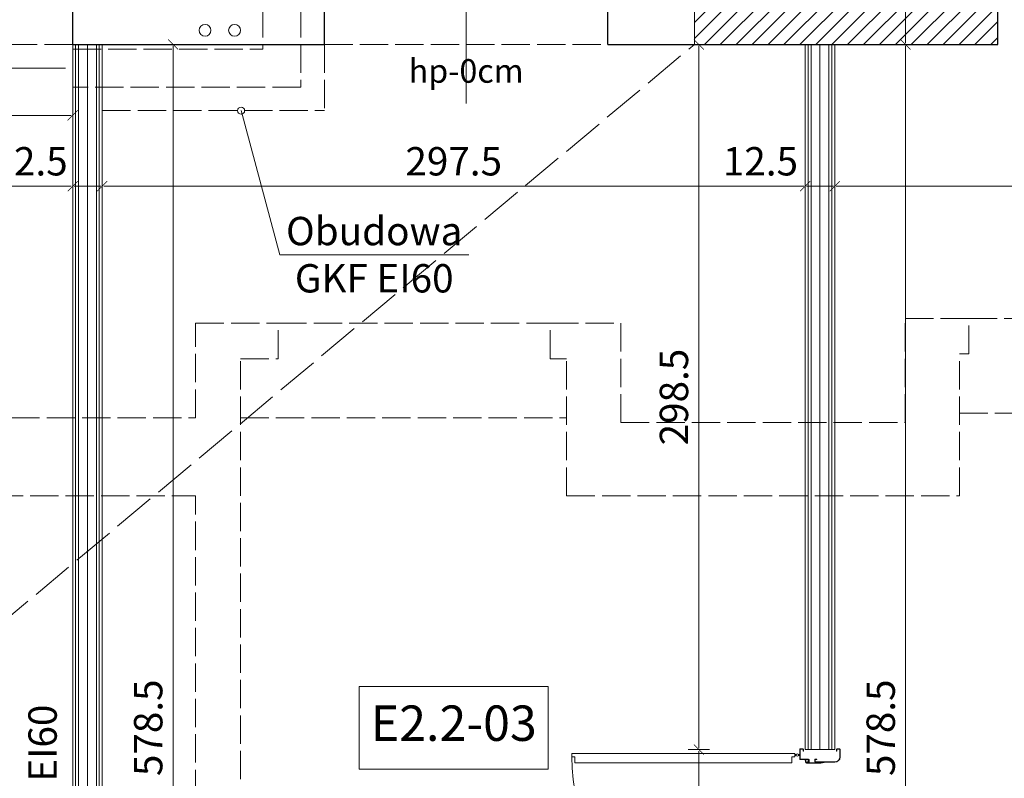
# Model space of a CAD drawing. Units: millimetres. Extents: x -20725 to 7250, y -8645 to -5411.
# Drawn here: x -1841 to -1424, y -6808 to -6487 of the extents above; entities that cross this region are included whole.
import ezdxf

# ---------------------------------------------------------------- set-up
doc = ezdxf.new("R2010")
doc.units = ezdxf.units.MM
doc.linetypes.add('ACAD_ISO02W100', pattern=[15, 12, -3])
doc.linetypes.add('ACAD_ISO07W100', pattern=[3, 0, -3])
doc.layers.get('Defpoints').update_dxf_attribs({"color": 30, "lineweight": 0})
for name, color, linetype, lineweight in [('WAW_ATTYKI', 7, 'Continuous', 20), ('WAW_DACH', 2, 'Continuous', 20), ('WAW_DRZWI', 36, 'Continuous', 9), ('WAW_GIPSOKARTON', 33, 'Continuous', 9), ('WAW_OPIS', 2, 'Continuous', 9), ('WAW_P-POŻ', 10, 'Continuous', 9), ('WAW_TERMOAKUSTYKA', 202, 'BATTING', 5), ('WAW_WENTYLACJA', 4, 'Continuous', 9), ('WAW_WYMIAR', 243, 'Continuous', 9), ('WAW_WYPEŁNIENIE', 251, 'Continuous', 0), ('WAW_ŚCIANY ISTNIEJĄCE', 7, 'Continuous', 30), ('WAW_ŚCIANY PROJEKTOWANE - CERAMIKA', 12, 'Continuous', 30), ('WAW_ŚLUSARKA ALUMINIOWA OPIS', 5, 'Continuous', 9)]:
    doc.layers.add(name, color=color, linetype=linetype, lineweight=lineweight)
doc.layers.add('WAW_CO', color=7, linetype='Continuous', lineweight=9, true_color=0x8a0000)
doc.layers.add('WAW_ROZBIÓRKI', color=7, linetype='ACAD_ISO02W100', lineweight=15, true_color=0x65b365)
doc.styles.add('ARIAL', font='arial.ttf')
doc.styles.add('OPIS', font='romans.shx', dxfattribs={"width": 0.8})
doc.linetypes.add('BATTING', pattern='A,0.00254,-2.54,[134,ltypeshp.shx,S=2.54,R=0,X=-2.54,Y=0],-5.08,[134,ltypeshp.shx,S=2.54,R=180,X=2.54,Y=0],-2.54', length=10.16254)
doc.dimstyles.new('50', dxfattribs={"dimtxt": 12, "dimasz": 0.6, "dimexe": 1.25, "dimexo": 0.625, "dimgap": 3, "dimtad": 1, "dimdec": 1, "dimrnd": 0.5, "dimdsep": 46, "dimtxsty": 'OPIS', "dimblk": 'ZW1', "dimcen": 0.6, "dimse1": 1, "dimse2": 1, "dimclrd": 256, "dimclrt": 52, "dimadec": 0, "dimazin": 0, "dimtfac": 1, "dimtdec": 1, "dimtix": 1, "dimtmove": 2, "dimatfit": 3, "dimldrblk": 'ZW1', "dimfxl": 0, "dimlwd": -1, "dimarcsym": 0})

# ---------------------------------------------------------------- blocks, each defined once
blk = doc.blocks.new('A$C3673487A')
for p, q in [((-14.75, 97.85), (-14.75, 101.05)), ((-14.6, 97.85), (-14.6, 101.05)), ((-13.5, 101.3), (-14.5, 101.3)), ((-13.5, 101.15), (-14.5, 101.15)), ((-13.4, 100.4), (-13.4, 101.05)), ((-13.25, 100.4), (-13.4, 100.4)), ((-13.25, 100.4), (-13.25, 101.05)), ((0.75, 101.05), (0.75, 100.4)), ((0.75, 100.4), (0.9, 100.4)), ((0.9, 101.05), (0.9, 100.4)), ((1, 101.3), (2.1, 101.3)), ((1, 101.15), (2.1, 101.15)), ((2.2, 101.05), (2.2, 97.05)), ((2.35, 101.05), (2.35, 97.05)), ((-4.3, 95.85), (-12.6, 95.85)), ((-4.3, 96.95), (-4.85, 96.95)), ((-4.85, 96.8), (-4.85, 96.95)), ((-4.3, 96.8), (-4.85, 96.8)), ((-4.2, 96.72), (-4.2, 95.93)), ((-4.05, 96.7), (-4.05, 95.95)), ((-1.7, 95.85), (-1.7, 96.7)), ((-1.55, 95.85), (-1.55, 96.7)), ((2.1, 96.95), (-1.45, 96.95)), ((2.1, 96.8), (-1.45, 96.8)), ((-4.3, 95.7), (-12.6, 95.7)), ((-7.97, 95.55), (-7.94, 95.7)), ((-7.97, 95.55), (-6.6, 95.3)), ((-7.94, 95.7), (-6.56, 95.45)), ((-0.78, 95.45), (-6.56, 95.45)), ((-0.78, 95.3), (-6.55, 95.3)), ((-0.78, 95.75), (-1.45, 95.75)), ((-0.78, 95.6), (-1.45, 95.6)), ((-0.7, 95.53), (-0.7, 95.53)), ((-0.55, 95.53), (-0.55, 95.53)), ((-4.3, 5.3), (-12.6, 5.3)), ((-4.3, 5.15), (-12.6, 5.15)), ((-7.97, 5.45), (-6.6, 5.7)), ((-7.97, 5.45), (-7.94, 5.3)), ((-7.94, 5.3), (-6.56, 5.55)), ((-0.78, 5.55), (-6.56, 5.55)), ((-0.78, 5.7), (-6.55, 5.7)), ((-4.85, 4.2), (-4.85, 4.05)), ((-4.3, 4.2), (-4.85, 4.2)), ((-4.2, 4.28), (-4.2, 5.07)), ((-4.05, 4.3), (-4.05, 5.05)), ((-1.7, 5.15), (-1.7, 4.3)), ((-1.55, 5.15), (-1.55, 4.3)), ((-0.78, 5.4), (-1.45, 5.4)), ((-0.78, 5.25), (-1.45, 5.25)), ((2.1, 4.2), (-1.45, 4.2)), ((-0.7, 5.48), (-0.7, 5.48)), ((-0.55, 5.48), (-0.55, 5.48)), ((-14.75, 3.15), (-14.75, -0.05)), ((-14.6, 3.15), (-14.6, -0.05)), ((-13.25, 0.6), (-13.4, 0.6)), ((-13.4, 0.6), (-13.4, -0.05)), ((-13.25, 0.6), (-13.25, -0.05)), ((-4.3, 4.05), (-4.85, 4.05)), ((2.1, 4.05), (-1.45, 4.05)), ((0.75, 0.6), (0.9, 0.6)), ((0.75, -0.05), (0.75, 0.6)), ((0.9, -0.05), (0.9, 0.6)), ((2.2, -0.05), (2.2, 3.95)), ((2.35, -0.05), (2.35, 3.95)), ((2.35, 2.55), (2.92, 2.55)), ((2.35, 2.05), (2.92, 2.05)), ((4.35, 2.55), (3.78, 2.55)), ((4.35, 2.05), (3.78, 2.05)), ((-13.5, -0.15), (-14.5, -0.15)), ((-13.5, -0.3), (-14.5, -0.3)), ((1, -0.15), (2.1, -0.15)), ((1, -0.3), (2.1, -0.3))]:
    blk.add_line(p, q)
at = {"color": 251}
for p, q in [((-1.35, 95.9), (-1.35, 96.7)), ((-1.35, 96.7), (-0.05, 96.7)), ((-1.35, 95.9), (-0.55, 95.9)), ((-0.55, 95.3), (-0.55, 95.9)), ((-0.05, 96.7), (-0.05, 95.8)), ((-1.35, 5.1), (-0.55, 5.1)), ((-1.35, 5.1), (-1.35, 4.3)), ((-1.35, 4.3), (-0.05, 4.3)), ((-0.55, 5.7), (-0.55, 5.1)), ((-0.05, 4.3), (-0.05, 5.2))]:
    blk.add_line(p, q, dxfattribs=at)
blk.add_lwpolyline([(98.75, 1.6), (4.35, 1.6), (4.35, 3), (5.65, 3), (5.65, 5.6), (97.45, 5.6), (97.45, 3), (98.75, 3), (98.75, 1.6)])
blk.add_circle((3.35, 2.3), 0.5)
for centre, radius, start, end in [((-14.5, 101.05), 0.25, 90, 180), ((-14.5, 101.05), 0.1, 90, 180), ((-13.5, 101.05), 0.25, 0, 90), ((-13.5, 101.05), 0.1, 0, 90), ((1, 101.05), 0.25, 90, 180), ((1, 101.05), 0.1, 90, 180), ((2.1, 101.05), 0.25, 0, 90), ((2.1, 101.05), 0.1, 0, 90), ((-12.6, 97.85), 2.15, 180, 270), ((-12.6, 97.85), 2, 180, 270), ((-4.3, 96.7), 0.25, 0, 90), ((-4.3, 96.7), 0.1, 10.351, 90), ((-4.3, 95.95), 0.25, 270, 0), ((-4.3, 95.95), 0.1, 270, 349.649), ((-1.45, 96.7), 0.25, 90, 180), ((-1.45, 95.85), 0.25, 180, 270), ((-1.45, 96.7), 0.1, 90, 180), ((-1.45, 95.85), 0.1, 180, 270), ((2.1, 97.05), 0.25, 270, 0), ((2.1, 97.05), 0.1, 270, 0), ((3.35, 2.3), 95.4, 0.4231, 89.9989), ((-6.55, 95.55), 0.25, 259.7325, 270), ((-0.78, 95.53), 0.225, 0, 90), ((-0.78, 95.53), 0.075, 0, 90), ((-0.78, 95.53), 0.075, 270, 0), ((-0.78, 95.53), 0.225, 270, 0), ((-12.6, 3.15), 2.15, 90, 180), ((-12.6, 3.15), 2, 90, 180), ((-6.55, 5.45), 0.25, 90, 100.2675), ((-4.3, 5.05), 0.25, 0, 90), ((-4.3, 5.05), 0.1, 10.351, 90), ((-4.3, 4.3), 0.25, 270, 0), ((-4.3, 4.3), 0.1, 270, 349.649), ((-1.45, 5.15), 0.25, 90, 180), ((-1.45, 4.3), 0.25, 180, 270), ((-1.45, 5.15), 0.1, 90, 180), ((-1.45, 4.3), 0.1, 180, 270), ((-0.78, 5.48), 0.225, 0, 90), ((-0.78, 5.48), 0.075, 0, 90), ((-0.78, 5.48), 0.075, 270, 0), ((-0.78, 5.48), 0.225, 270, 0), ((2.1, 3.95), 0.25, 0, 90), ((2.1, 3.95), 0.1, 0, 90), ((-14.5, -0.05), 0.25, 180, 270), ((-14.5, -0.05), 0.1, 180, 270), ((-13.5, -0.05), 0.25, 270, 0), ((-13.5, -0.05), 0.1, 270, 0), ((1, -0.05), 0.25, 180, 270), ((1, -0.05), 0.1, 180, 270), ((2.1, -0.05), 0.25, 270, 0), ((2.1, -0.05), 0.1, 270, 0)]:
    blk.add_arc(centre, radius, start, end)
for centre, start, end in [((-0.55, 95.8), 270, 0), ((-0.55, 5.2), 0, 90)]:
    blk.add_arc(centre, 0.5, start, end, dxfattribs=at)
blk.add_point((-0.05, 96.4))
blk.add_point((-0.05, 4.6), dxfattribs=at)
blk = doc.blocks.new('ZW1')
blk.add_line((0, 7.5), (0, -7.5))
at = {"const_width": 0.5}
blk.add_lwpolyline([(-3.54, -3.54), (3.54, 3.54)], dxfattribs=at)
blk = doc.blocks.new('*D363')
at = {"layer": 'Defpoints', "color": 0, "lineweight": 9, "transparency": 16777216}
for p in [(-1935.36, -6497.24), (-1818.36, -6497.24), (-1818.36, -6527.24)]:
    blk.add_point(p, dxfattribs=at)
at = {"layer": 'WAW_WYMIAR', "transparency": 16777216}
blk.add_line((-1934.76, -6527.24), (-1818.96, -6527.24), dxfattribs=at)
at = {"layer": 'WAW_WYMIAR', "transparency": 16777216, "xscale": 0.6, "yscale": 0.6, "zscale": 0.6, "rotation": 180}
blk.add_blockref('ZW1', (-1935.36, -6527.24), dxfattribs=at)
at = {"layer": 'WAW_WYMIAR', "transparency": 16777216, "xscale": 0.6, "yscale": 0.6, "zscale": 0.6}
blk.add_blockref('ZW1', (-1818.36, -6527.24), dxfattribs=at)
at = {"layer": 'WAW_WYMIAR', "color": 52, "transparency": 16777216, "insert": (-1876.86, -6518.24), "char_height": 12, "attachment_point": 5, "style": 'OPIS'}
blk.add_mtext('117', dxfattribs=at)
blk = doc.blocks.new('*D373')
at = {"layer": 'Defpoints', "color": 0, "lineweight": 9, "transparency": 16777216}
for p in [(-1495.86, -6497.24), (-1198.36, -6497.24), (-1495.86, -6557.24)]:
    blk.add_point(p, dxfattribs=at)
at = {"layer": 'WAW_WYMIAR', "transparency": 16777216}
blk.add_line((-1198.96, -6557.24), (-1495.26, -6557.24), dxfattribs=at)
at = {"layer": 'WAW_WYMIAR', "transparency": 16777216, "xscale": 0.6, "yscale": 0.6, "zscale": 0.6, "rotation": 180}
blk.add_blockref('ZW1', (-1495.86, -6557.24), dxfattribs=at)
at = {"layer": 'WAW_WYMIAR', "transparency": 16777216, "xscale": 0.6, "yscale": 0.6, "zscale": 0.6}
blk.add_blockref('ZW1', (-1198.36, -6557.24), dxfattribs=at)
at = {"layer": 'WAW_WYMIAR', "color": 52, "transparency": 16777216, "insert": (-1347.11, -6548.24), "char_height": 12, "attachment_point": 5, "style": 'OPIS'}
blk.add_mtext('297.5', dxfattribs=at)
blk = doc.blocks.new('*D374')
at = {"layer": 'Defpoints', "color": 0, "transparency": 16777216}
for p in [(-1508.36, -6497.24), (-1495.86, -6497.24), (-1508.36, -6557.24)]:
    blk.add_point(p, dxfattribs=at)
at = {"layer": 'WAW_WYMIAR', "transparency": 16777216}
blk.add_line((-1496.46, -6557.24), (-1507.76, -6557.24), dxfattribs=at)
at = {"layer": 'WAW_WYMIAR', "transparency": 16777216, "xscale": 0.6, "yscale": 0.6, "zscale": 0.6, "rotation": 180}
blk.add_blockref('ZW1', (-1508.36, -6557.24), dxfattribs=at)
at = {"layer": 'WAW_WYMIAR', "transparency": 16777216, "xscale": 0.6, "yscale": 0.6, "zscale": 0.6}
blk.add_blockref('ZW1', (-1495.86, -6557.24), dxfattribs=at)
at = {"layer": 'WAW_WYMIAR', "color": 52, "transparency": 16777216, "insert": (-1527.31, -6548.24), "char_height": 12, "attachment_point": 5, "style": 'OPIS'}
blk.add_mtext('12.5', dxfattribs=at)
blk = doc.blocks.new('*D375')
at = {"layer": 'Defpoints', "color": 0, "lineweight": 9, "transparency": 16777216}
for p in [(-1805.86, -6497.24), (-1508.36, -6497.24), (-1805.86, -6557.24)]:
    blk.add_point(p, dxfattribs=at)
at = {"layer": 'WAW_WYMIAR', "transparency": 16777216}
blk.add_line((-1508.96, -6557.24), (-1805.26, -6557.24), dxfattribs=at)
at = {"layer": 'WAW_WYMIAR', "transparency": 16777216, "xscale": 0.6, "yscale": 0.6, "zscale": 0.6, "rotation": 180}
blk.add_blockref('ZW1', (-1805.86, -6557.24), dxfattribs=at)
at = {"layer": 'WAW_WYMIAR', "transparency": 16777216, "xscale": 0.6, "yscale": 0.6, "zscale": 0.6}
blk.add_blockref('ZW1', (-1508.36, -6557.24), dxfattribs=at)
at = {"layer": 'WAW_WYMIAR', "color": 52, "transparency": 16777216, "insert": (-1657.11, -6548.24), "char_height": 12, "attachment_point": 5, "style": 'OPIS'}
blk.add_mtext('297.5', dxfattribs=at)
blk = doc.blocks.new('*D376')
at = {"layer": 'Defpoints', "color": 0, "transparency": 16777216}
for p in [(-1818.36, -6497.24), (-1805.86, -6497.24), (-1818.36, -6557.24)]:
    blk.add_point(p, dxfattribs=at)
at = {"layer": 'WAW_WYMIAR', "transparency": 16777216}
blk.add_line((-1806.46, -6557.24), (-1817.76, -6557.24), dxfattribs=at)
at = {"layer": 'WAW_WYMIAR', "transparency": 16777216, "xscale": 0.6, "yscale": 0.6, "zscale": 0.6, "rotation": 180}
blk.add_blockref('ZW1', (-1818.36, -6557.24), dxfattribs=at)
at = {"layer": 'WAW_WYMIAR', "transparency": 16777216, "xscale": 0.6, "yscale": 0.6, "zscale": 0.6}
blk.add_blockref('ZW1', (-1805.86, -6557.24), dxfattribs=at)
at = {"layer": 'WAW_WYMIAR', "color": 52, "transparency": 16777216, "insert": (-1836.41, -6548.24), "char_height": 12, "attachment_point": 5, "style": 'OPIS'}
blk.add_mtext('12.5', dxfattribs=at)
blk = doc.blocks.new('*D377')
at = {"layer": 'Defpoints', "color": 0, "lineweight": 9, "transparency": 16777216}
for p in [(-1818.36, -6497.24), (-2058.36, -6557.24), (-2058.36, -6573.24)]:
    blk.add_point(p, dxfattribs=at)
at = {"layer": 'WAW_WYMIAR', "transparency": 16777216}
blk.add_line((-1818.96, -6557.24), (-2057.76, -6557.24), dxfattribs=at)
at = {"layer": 'WAW_WYMIAR', "transparency": 16777216, "xscale": 0.6, "yscale": 0.6, "zscale": 0.6, "rotation": 180}
blk.add_blockref('ZW1', (-2058.36, -6557.24), dxfattribs=at)
at = {"layer": 'WAW_WYMIAR', "transparency": 16777216, "xscale": 0.6, "yscale": 0.6, "zscale": 0.6}
blk.add_blockref('ZW1', (-1818.36, -6557.24), dxfattribs=at)
at = {"layer": 'WAW_WYMIAR', "color": 52, "transparency": 16777216, "insert": (-1938.36, -6548.24), "char_height": 12, "attachment_point": 5, "style": 'OPIS'}
blk.add_mtext('240', dxfattribs=at)
blk = doc.blocks.new('*D416')
at = {"layer": 'Defpoints', "color": 0, "lineweight": 9, "transparency": 16777216}
for p in [(-1553.36, -6795.74), (-1502.11, -6795.74), (-1553.36, -6896.74)]:
    blk.add_point(p, dxfattribs=at)
at = {"layer": 'WAW_WYMIAR', "transparency": 16777216}
blk.add_line((-1553.36, -6896.14), (-1553.36, -6796.34), dxfattribs=at)
at = {"layer": 'WAW_WYMIAR', "transparency": 16777216, "xscale": 0.6, "yscale": 0.6, "zscale": 0.6}
for p, rotation in [((-1553.36, -6795.74), 90), ((-1553.36, -6896.74), 270)]:
    blk.add_blockref('ZW1', p, dxfattribs=dict(at, rotation=rotation))
at = {"layer": 'WAW_WYMIAR', "color": 52, "transparency": 16777216, "insert": (-1562.36, -6846.24), "char_height": 12, "attachment_point": 5, "rotation": 90, "style": 'OPIS'}
blk.add_mtext('101', dxfattribs=at)
blk = doc.blocks.new('*D417')
at = {"layer": 'Defpoints', "color": 0, "lineweight": 9, "transparency": 16777216}
for p in [(-1553.36, -6497.24), (-1508.36, -6497.24), (-1502.11, -6795.74)]:
    blk.add_point(p, dxfattribs=at)
at = {"layer": 'WAW_WYMIAR', "transparency": 16777216}
blk.add_line((-1553.36, -6795.14), (-1553.36, -6497.84), dxfattribs=at)
at = {"layer": 'WAW_WYMIAR', "transparency": 16777216, "xscale": 0.6, "yscale": 0.6, "zscale": 0.6}
for p, rotation in [((-1553.36, -6497.24), 90), ((-1553.36, -6795.74), 270)]:
    blk.add_blockref('ZW1', p, dxfattribs=dict(at, rotation=rotation))
at = {"layer": 'WAW_WYMIAR', "color": 52, "transparency": 16777216, "insert": (-1562.36, -6646.49), "char_height": 12, "attachment_point": 5, "rotation": 90, "style": 'OPIS'}
blk.add_mtext('298.5', dxfattribs=at)
blk = doc.blocks.new('*D421')
at = {"layer": 'Defpoints', "color": 0, "transparency": 16777216}
for p in [(-1775.86, -6497.24), (-1805.86, -7075.74), (-1775.86, -7075.74)]:
    blk.add_point(p, dxfattribs=at)
at = {"layer": 'WAW_WYMIAR', "transparency": 16777216}
blk.add_line((-1775.86, -6497.84), (-1775.86, -7075.14), dxfattribs=at)
at = {"layer": 'WAW_WYMIAR', "transparency": 16777216, "xscale": 0.6, "yscale": 0.6, "zscale": 0.6}
for p, rotation in [((-1775.86, -6497.24), 90), ((-1775.86, -7075.74), 270)]:
    blk.add_blockref('ZW1', p, dxfattribs=dict(at, rotation=rotation))
at = {"layer": 'WAW_WYMIAR', "color": 52, "transparency": 16777216, "insert": (-1794.86, -6786.49), "char_height": 12, "attachment_point": 5, "rotation": 90, "style": 'OPIS'}
blk.add_mtext('\\P578.5', dxfattribs=at)
blk = doc.blocks.new('*D451')
at = {"layer": 'Defpoints', "color": 0, "transparency": 16777216}
for p in [(-1465.86, -6497.24), (-1465.86, -6497.24), (-1495.86, -7075.74)]:
    blk.add_point(p, dxfattribs=at)
at = {"layer": 'WAW_WYMIAR', "transparency": 16777216}
blk.add_line((-1465.86, -7075.14), (-1465.86, -6497.84), dxfattribs=at)
at = {"layer": 'WAW_WYMIAR', "transparency": 16777216, "xscale": 0.6, "yscale": 0.6, "zscale": 0.6}
for p, rotation in [((-1465.86, -6497.24), 90), ((-1465.86, -7075.74), 270)]:
    blk.add_blockref('ZW1', p, dxfattribs=dict(at, rotation=rotation))
at = {"layer": 'WAW_WYMIAR', "color": 52, "transparency": 16777216, "insert": (-1474.86, -6786.49), "char_height": 12, "attachment_point": 5, "rotation": 90, "style": 'OPIS'}
blk.add_mtext('578.5', dxfattribs=at)
blk = doc.blocks.new('*D456')
at = {"layer": 'Defpoints', "color": 0, "transparency": 16777216}
for p in [(-1495.86, -6452.24), (-1465.86, -6452.24), (-1495.86, -6497.24)]:
    blk.add_point(p, dxfattribs=at)
at = {"layer": 'WAW_WYMIAR', "transparency": 16777216}
for p, q in [((-1465.86, -6429.69), (-1465.86, -6452.24)), ((-1465.86, -6496.64), (-1465.86, -6452.84))]:
    blk.add_line(p, q, dxfattribs=at)
at = {"layer": 'WAW_WYMIAR', "transparency": 16777216, "xscale": 0.6, "yscale": 0.6, "zscale": 0.6}
for p, rotation in [((-1465.86, -6452.24), 90), ((-1465.86, -6497.24), 270)]:
    blk.add_blockref('ZW1', p, dxfattribs=dict(at, rotation=rotation))
at = {"layer": 'WAW_WYMIAR', "color": 52, "transparency": 16777216, "insert": (-1474.86, -6440.46), "char_height": 12, "attachment_point": 5, "rotation": 90, "style": 'OPIS'}
blk.add_mtext('45', dxfattribs=at)
blk = doc.blocks.new('A$C3D0F5663')
blk.add_line((0, 0), (0, -35))
blk.add_lwpolyline([(-7.07, -7.07), (0, 0), (7.07, -7.07)])

msp = doc.modelspace()

# ---------------------------------------------------------------- hatches: boundary and pattern name
at = {"layer": 'WAW_WYPEŁNIENIE'}
h = msp.add_hatch(dxfattribs=at)
h.set_pattern_fill('ANSI31', color=256, scale=1.5)
h.set_pattern_definition([(45, (-14529.8573, -8255.239), (-3.367596, 3.367596), [])])
h.paths.add_polyline_path([(-1306.86, -6497.24), (-1141.86, -6497.24), (-1141.86, -6472.24), (-1306.86, -6472.24)])
h.paths.add_polyline_path([(-1021.86, -6472.24), (-856.86, -6472.24), (-856.86, -6497.24), (-1021.86, -6497.24)])
h.paths.add_polyline_path([(-736.86, -6472.24), (-516.86, -6472.24), (-516.86, -6497.24), (-736.86, -6497.24)])
h.paths.add_polyline_path([(-676.36, -7865.24), (-651.36, -7865.24), (-651.36, -7991.24), (-676.36, -7991.24)])
h.paths.add_polyline_path([(-2096.36, -7991.24), (-2071.36, -7991.24), (-2071.36, -7869.24), (-2096.36, -7869.24)])
h.paths.add_polyline_path([(-2096.36, -7369.24), (-2071.36, -7369.24), (-2071.36, -7305.24), (-2096.36, -7305.24)])
h.paths.add_polyline_path([(-2096.36, -7802.24), (-2071.36, -7802.24), (-2071.36, -7690.24), (-2096.36, -7690.24)])
h.paths.add_polyline_path([(-2096.36, -7665.24), (-2071.36, -7665.24), (-2071.36, -7470.24), (-2096.36, -7470.24)])
h.paths.add_polyline_path([(-651.36, -7731.24), (-651.36, -7690.24), (-676.36, -7690.24), (-676.36, -7731.24)])
h.paths.add_polyline_path([(-396.86, -6472.24), (-390.86, -6472.24), (-390.86, -6497.24), (-396.86, -6497.24)])
h.paths.add_polyline_path([(-1555.25, -6472.24), (-1555.25, -6497.24), (-1426.86, -6497.24), (-1426.86, -6472.24)])
h.paths.add_polyline_path([(-1818.25, -6452.24), (-1818.25, -6452.24), (-1818.36, -6452.24)])
h.paths.add_polyline_path([(-2084.36, -6497.24), (-2102.36, -6497.24), (-2102.36, -6653.24), (-2058.36, -6653.24), (-2058.36, -6573.24), (-2084.36, -6573.24)])
h.paths.add_polyline_path([(-2473.36, -6497.24), (-2512.72, -6497.24), (-2513.71, -6653.24), (-2473.36, -6653.24)])

# ---------------------------------------------------------------- linework, layer by layer
at = {"layer": 'WAW_ATTYKI'}
msp.add_lwpolyline([(-1555.25, -6472.24), (-1555.25, -6497.24)], dxfattribs=at)
at = {"layer": 'WAW_CO'}
for centre in [(-1762.36, -6491.24), (-1749.86, -6491.24)]:
    msp.add_circle(centre, 2.5, dxfattribs=at)
at = {"layer": 'WAW_DACH', "color": 8, "linetype": 'ACAD_ISO02W100', "lineweight": 9, "ltscale": 1.5}
msp.add_line((-2058.36, -6917.57), (-1555.25, -6497.24), dxfattribs=at)
at = {"layer": 'WAW_GIPSOKARTON'}
for p, q in [((-1818.36, -7075.74), (-1818.36, -6497.24)), ((-1817.11, -7075.74), (-1817.11, -6497.24)), ((-1815.86, -7075.74), (-1815.86, -6497.24)), ((-1808.36, -7075.74), (-1808.36, -6497.24)), ((-1807.11, -7075.74), (-1807.11, -6497.24)), ((-1805.86, -7075.74), (-1805.86, -6497.24)), ((-1508.36, -6795.74), (-1508.36, -6497.24)), ((-1507.11, -6795.74), (-1507.11, -6497.24)), ((-1505.86, -6795.74), (-1505.86, -6497.24)), ((-1498.36, -6795.74), (-1498.36, -6497.24)), ((-1497.11, -6795.74), (-1497.11, -6497.24)), ((-1495.86, -6795.74), (-1495.86, -6497.24)), ((-1495.86, -6795.74), (-1508.36, -6795.74))]:
    msp.add_line(p, q, dxfattribs=at)
at = {"layer": 'WAW_GIPSOKARTON', "linetype": 'ACAD_ISO02W100'}
for p in [(-1711.86, -6497.24), (-1805.86, -6525.24)]:
    msp.add_line(p, (-1711.86, -6525.24), dxfattribs=at)
at = {"layer": 'WAW_OPIS'}
for q in [(-1747.11, -6525.24), (-1650.77, -6586.22)]:
    msp.add_line((-1730.77, -6586.22), q, dxfattribs=at)
msp.add_lwpolyline([(-1697.11, -6803.99), (-1617.11, -6803.99), (-1617.11, -6768.99), (-1697.11, -6768.99)], close=True, dxfattribs=at)
msp.add_circle((-1747.11, -6525.24), 1.5, dxfattribs=at)
at = {"layer": 'WAW_P-POŻ', "linetype": 'ACAD_ISO07W100', "lineweight": 30, "ltscale": 1.5, "const_width": 0.5}
msp.add_lwpolyline([(-1812.11, -6497.24), (-1812.11, -7081.99), (-2058.36, -7081.99)], dxfattribs=at)
at = {"layer": 'WAW_ROZBIÓRKI'}
for p, q in [((-1935.36, -6497.24), (-1818.36, -6497.24)), ((-1711.86, -6497.24), (-1591.86, -6497.24)), ((-1766.36, -6655.24), (-1766.36, -6615.24)), ((-1766.36, -6615.24), (-1731.36, -6615.24)), ((-1731.36, -6630.24), (-1731.36, -6615.24)), ((-1731.36, -6615.24), (-1616.36, -6615.24)), ((-1616.36, -6630.24), (-1616.36, -6615.24)), ((-1616.36, -6615.24), (-1586.36, -6615.24)), ((-1586.36, -6657.24), (-1586.36, -6615.24)), ((-1439.12, -6613.24), (-1324.12, -6613.24)), ((-1443.12, -6628.24), (-1439.12, -6628.24)), ((-1747.36, -7018.24), (-1747.36, -6630.24)), ((-1747.36, -6630.24), (-1731.36, -6630.24)), ((-1616.36, -6630.24), (-1609.36, -6630.24)), ((-1609.36, -6688.24), (-1609.36, -6630.24)), ((-1443.12, -6653.24), (-1317.36, -6653.24)), ((-1889.36, -6655.24), (-1766.36, -6655.24)), ((-1747.36, -6655.24), (-1609.36, -6655.24)), ((-1586.36, -6657.24), (-1466.12, -6657.24)), ((-1911.36, -6688.24), (-1766.36, -6688.24)), ((-1766.36, -7101.24), (-1766.36, -6688.24)), ((-1609.36, -6688.24), (-1443.12, -6688.24))]:
    msp.add_line(p, q, dxfattribs=at)
for points in [[(-1466.12, -6657.24), (-1466.12, -6613.24), (-1439.12, -6613.24)], [(-1439.12, -6628.24), (-1439.12, -6613.24)], [(-1443.12, -6688.24), (-1443.12, -6628.24)]]:
    msp.add_lwpolyline(points, dxfattribs=at)
at = {"layer": 'WAW_TERMOAKUSTYKA', "ltscale": 0.25}
for p, q in [((-1812.11, -7075.74), (-1812.11, -6497.24)), ((-1502.11, -6795.74), (-1502.11, -6497.24))]:
    msp.add_line(p, q, dxfattribs=at)
at = {"layer": 'WAW_WENTYLACJA', "linetype": 'ACAD_ISO02W100'}
for p, q in [((-1737.86, -6452.24), (-1737.86, -6499.24)), ((-1721.86, -6452.24), (-1721.86, -6515.24)), ((-1818.36, -6499.24), (-1737.86, -6499.24)), ((-1721.86, -6515.24), (-1818.36, -6515.24))]:
    msp.add_line(p, q, dxfattribs=at)
at = {"layer": 'WAW_ŚCIANY ISTNIEJĄCE'}
for p, q in [((-1818.36, -6497.24), (-1818.36, -6452.24)), ((-1711.86, -6497.24), (-1711.86, -6472.24)), ((-1591.86, -6497.24), (-1591.86, -6472.24))]:
    msp.add_line(p, q, dxfattribs=at)
for points in [[(-1818.36, -6497.24), (-1711.86, -6497.24)], [(-1591.86, -6497.24), (-1555.25, -6497.24)]]:
    msp.add_lwpolyline(points, dxfattribs=at)
at = {"layer": 'WAW_ŚCIANY PROJEKTOWANE - CERAMIKA'}
msp.add_line((-1426.86, -6497.24), (-1426.86, -6472.24), dxfattribs=at)
msp.add_lwpolyline([(-1555.25, -6497.24), (-1426.86, -6497.24)], dxfattribs=at)
at = {"layer": 'WAW_ŚLUSARKA ALUMINIOWA OPIS'}
msp.add_line((-1651.86, -6522.24), (-1651.86, -6412.24), dxfattribs=at)

# ---------------------------------------------------------------- block references
at = {"layer": 'WAW_DRZWI', "rotation": 180}
msp.add_blockref('A$C3673487A', (-1508.36, -6795.74), dxfattribs=at)
at = {"layer": 'WAW_WENTYLACJA', "xscale": -1, "rotation": 90}
msp.add_blockref('A$C3D0F5663', (-1856.36, -6507.24), dxfattribs=at)

# ---------------------------------------------------------------- texts
at = {"layer": 'WAW_OPIS', "color": 7, "insert": (-1690.77, -6586.22), "char_height": 12, "attachment_point": 5, "style": 'OPIS'}
msp.add_mtext_dynamic_manual_height_columns('Obudowa \\PGKF {\\fArial|b0|i0|c238|p34;\\W1;\\C1;\\c255;EI60} ', width=470.4536, gutter_width=60, heights=[0], dxfattribs=at)
at = {"layer": 'WAW_OPIS', "color": 7, "insert": (-1657.11, -6786.49), "char_height": 15, "width": 45, "attachment_point": 5, "style": 'ARIAL'}
msp.add_mtext('E2.2-03', dxfattribs=at)
at = {"layer": 'WAW_P-POŻ', "insert": (-1821.36, -6792.99), "char_height": 12, "width": 74, "attachment_point": 8, "rotation": 90, "style": 'ARIAL'}
msp.add_mtext('EI60', dxfattribs=at)
at = {"layer": 'WAW_ŚLUSARKA ALUMINIOWA OPIS', "insert": (-1651.86, -6509.74), "char_height": 10, "width": 120, "attachment_point": 5, "style": 'OPIS'}
msp.add_mtext('hp-0cm', dxfattribs=at)

# ---------------------------------------------------------------- dimensions: what is measured, and where the dimension line sits
at = {"layer": 'WAW_WYMIAR'}
dim = msp.add_linear_dim(base=(-1465.86, -6452.24), p1=(-1495.86, -6497.24), p2=(-1495.86, -6452.24), angle=90, dimstyle='50', override={"dimtmove": 1}, dxfattribs=at)
dim.commit()
dim.dimension.update_dxf_attribs({"geometry": '*D456', "text_midpoint": (-1474.86, -6440.46), "dimtype": 160})
dim = msp.add_linear_dim(base=(-1775.86, -7075.74), p1=(-1775.86, -6497.24), p2=(-1805.86, -7075.74), angle=90, text='\\P<>', dimstyle='50', dxfattribs=at)
dim.commit()
dim.dimension.update_dxf_attribs({"geometry": '*D421', "text_midpoint": (-1794.86, -6786.49)})
for base, p1, p2, picture, middle in [((-1553.36, -6497.24), (-1502.11, -6795.74), (-1508.36, -6497.24), '*D417', (-1562.36, -6646.49)), ((-1465.86, -6497.24), (-1495.86, -7075.74), (-1465.86, -6497.24), '*D451', (-1474.86, -6786.49)), ((-1553.36, -6795.74), (-1553.36, -6896.74), (-1502.11, -6795.74), '*D416', (-1562.36, -6846.24))]:
    dim = msp.add_linear_dim(base=base, p1=p1, p2=p2, angle=90, dimstyle='50', dxfattribs=at)
    dim.commit()
    dim.dimension.update_dxf_attribs({"geometry": picture, "text_midpoint": middle})
for base, p1, p2, picture, middle in [((-2058.36, -6557.24), (-1818.36, -6497.24), (-2058.36, -6573.24), '*D377', (-1938.36, -6548.24)), ((-1818.36, -6527.24), (-1935.36, -6497.24), (-1818.36, -6497.24), '*D363', (-1876.86, -6518.24)), ((-1805.86, -6557.24), (-1508.36, -6497.24), (-1805.86, -6497.24), '*D375', (-1657.11, -6548.24)), ((-1495.86, -6557.24), (-1198.36, -6497.24), (-1495.86, -6497.24), '*D373', (-1347.11, -6548.24))]:
    dim = msp.add_linear_dim(base=base, p1=p1, p2=p2, dimstyle='50', dxfattribs=at)
    dim.commit()
    dim.dimension.update_dxf_attribs({"geometry": picture, "text_midpoint": middle})
for base, p1, p2, picture, middle in [((-1818.36, -6557.24), (-1805.86, -6497.24), (-1818.36, -6497.24), '*D376', (-1836.41, -6548.24)), ((-1508.36, -6557.24), (-1495.86, -6497.24), (-1508.36, -6497.24), '*D374', (-1527.31, -6548.24))]:
    dim = msp.add_linear_dim(base=base, p1=p1, p2=p2, dimstyle='50', dxfattribs=at)
    dim.commit()
    dim.dimension.update_dxf_attribs({"geometry": picture, "text_midpoint": middle, "dimtype": 160})

doc.saveas('drawing.dxf')
